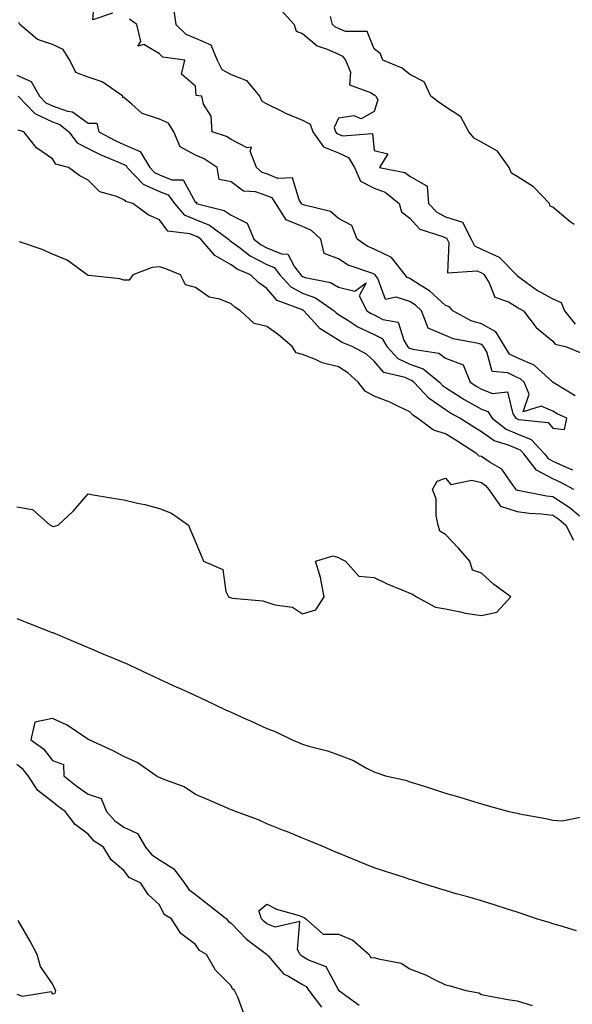
# Model space of a CAD drawing. Units: inches. Extents: x 884003 to 886643, y 7334858 to 7337498.
# Drawn here: x 884899 to 885053, y 7336188 to 7336463 of the extents above; entities that cross this region are included whole.
import ezdxf

# ---------------------------------------------------------------- set-up
doc = ezdxf.new("R2010")
doc.units = ezdxf.units.IN
doc.header["$MEASUREMENT"] = 0
doc.layers.add('Contour_88407334', color=7, linetype='Continuous', true_color=0x93fe66)

msp = doc.modelspace()

# ---------------------------------------------------------------- linework, layer by layer
at = {"layer": 'Contour_88407334'}
for points in [[(884924.84, 7336465.13, 3328), (884919.32, 7336463.19, 3328), (884919.9, 7336470.07, 3328)], [(884942.01, 7336465.88, 3327), (884942.6, 7336461.92, 3327), (884945.33, 7336459.2, 3327), (884948.05, 7336458.11, 3327), (884952.38, 7336456.25, 3327), (884954.18, 7336451.92, 3327), (884955.48, 7336449.35, 3327), (884958.05, 7336447.96, 3327), (884962.38, 7336446.25, 3327), (884966, 7336441.92, 3327), (884966.62, 7336440.49, 3327), (884968.05, 7336439.77, 3327), (884972.4, 7336437.57, 3327), (884973.23, 7336437.1, 3327), (884978.05, 7336435.18, 3327), (884980.2, 7336434.07, 3327), (884980.93, 7336431.92, 3327), (884983.86, 7336427.73, 3327), (884988.05, 7336426.04, 3327), (884990.92, 7336424.79, 3327), (884992.55, 7336421.92, 3327), (884994.25, 7336418.12, 3327), (884998.05, 7336416.21, 3327), (885001.15, 7336415.02, 3327), (885005.01, 7336411.92, 3327), (885005.72, 7336409.59, 3327), (885008.05, 7336407.75, 3327), (885010.8, 7336404.67, 3327), (885017.27, 7336402.7, 3327), (885018.05, 7336402.31, 3327), (885018.35, 7336402.21, 3327), (885018.5, 7336401.92, 3327), (885018.95, 7336401.03, 3327), (885018.61, 7336392.48, 3327), (885026.9, 7336393.07, 3327), (885028.05, 7336392.52, 3327), (885028.46, 7336392.33, 3327), (885028.87, 7336391.92, 3327), (885030.24, 7336389.73, 3327), (885031.81, 7336385.68, 3327), (885035.6, 7336384.38, 3327), (885038.05, 7336382.91, 3327), (885038.63, 7336382.5, 3327), (885039.87, 7336381.92, 3327), (885043.34, 7336377.21, 3327), (885048.05, 7336373.44, 3327), (885048.66, 7336372.53, 3327), (885051.61, 7336371.92, 3327), (885056.19, 7336370.06, 3327)], [(884972.08, 7336465.95, 3326), (884975.65, 7336461.92, 3326), (884976.23, 7336460.09, 3326), (884978.05, 7336459.39, 3326), (884982.07, 7336455.94, 3326), (884984.9, 7336455.07, 3326), (884988.05, 7336453.6, 3326), (884989.24, 7336453.11, 3326), (884990.08, 7336451.92, 3326), (884991.4, 7336448.57, 3326), (884991.19, 7336445.06, 3326), (884997.03, 7336442.95, 3326), (884998.05, 7336442.23, 3326), (884998.26, 7336442.13, 3326), (884998.5, 7336441.92, 3326), (884999.07, 7336440.9, 3326), (884998.05, 7336437.64, 3326), (884994.46, 7336435.51, 3326), (884992.49, 7336436.35, 3326), (884988.05, 7336435.78, 3326), (884986.87, 7336433.1, 3326), (884987.27, 7336431.92, 3326), (884987.59, 7336431.46, 3326), (884988.05, 7336431.28, 3326), (884989.19, 7336430.78, 3326), (884997.61, 7336431.49, 3326), (884998.05, 7336426.73, 3326), (885001.86, 7336425.73, 3326), (884999.52, 7336421.92, 3326), (885006.67, 7336420.54, 3326), (885008.05, 7336419.55, 3326), (885012.85, 7336416.72, 3326), (885013.25, 7336411.92, 3326), (885015.56, 7336409.43, 3326), (885018.05, 7336408.19, 3326), (885022.76, 7336406.63, 3326), (885025.23, 7336401.92, 3326), (885026.17, 7336400.04, 3326), (885028.05, 7336399.14, 3326), (885033, 7336396.87, 3326), (885037.87, 7336391.92, 3326), (885037.94, 7336391.81, 3326), (885038.05, 7336391.74, 3326), (885038.65, 7336391.32, 3326), (885043.71, 7336387.58, 3326), (885048.05, 7336385.26, 3326), (885050.33, 7336384.2, 3326), (885051.33, 7336381.92, 3326), (885054.33, 7336378.2, 3326)], [(885054.26, 7336358.13, 3328), (885048.14, 7336361.83, 3328), (885048.05, 7336361.88, 3328), (885048.02, 7336361.89, 3328), (885048.01, 7336361.92, 3328), (885042.81, 7336366.68, 3328), (885038.05, 7336368.75, 3328), (885035.92, 7336369.79, 3328), (885034.61, 7336371.92, 3328), (885032.11, 7336375.98, 3328), (885028.05, 7336378.21, 3328), (885025.22, 7336379.09, 3328), (885020.07, 7336381.92, 3328), (885019.14, 7336383.01, 3328), (885018.05, 7336383.38, 3328), (885013.58, 7336387.45, 3328), (885010.95, 7336389.02, 3328), (885008.05, 7336390.92, 3328), (885007.29, 7336391.16, 3328), (885006.73, 7336391.92, 3328), (885002.94, 7336396.82, 3328), (884998.05, 7336399.1, 3328), (884996.09, 7336399.97, 3328), (884993.29, 7336401.92, 3328), (884991.85, 7336405.71, 3328), (884988.05, 7336407.66, 3328), (884985.81, 7336409.68, 3328), (884978.57, 7336411.39, 3328), (884978.05, 7336411.62, 3328), (884977.84, 7336411.71, 3328), (884977.71, 7336411.92, 3328), (884977.04, 7336412.93, 3328), (884975.2, 7336419.07, 3328), (884971.08, 7336418.89, 3328), (884968.05, 7336420.14, 3328), (884966.72, 7336420.59, 3328), (884965.14, 7336421.92, 3328), (884963.41, 7336426.55, 3328), (884963.76, 7336427.62, 3328), (884962.51, 7336427.46, 3328), (884958.05, 7336429.82, 3328), (884956.74, 7336430.61, 3328), (884952.73, 7336431.92, 3328), (884952.47, 7336436.34, 3328), (884950.3, 7336439.67, 3328), (884949.83, 7336441.92, 3328), (884948.25, 7336442.12, 3328), (884948.05, 7336444.72, 3328), (884944.18, 7336448.05, 3328), (884945.14, 7336451.92, 3328), (884938.95, 7336452.82, 3328), (884938.05, 7336453.73, 3328), (884933.62, 7336456.35, 3328), (884931.99, 7336455.86, 3328), (884932.81, 7336457.16, 3328), (884931.64, 7336461.92, 3328), (884929.58, 7336463.45, 3328)], [(885053.99, 7336405.98, 3325), (885052.86, 7336406.72, 3325), (885048.05, 7336410.86, 3325), (885047.27, 7336411.14, 3325), (885047.14, 7336411.92, 3325), (885042.65, 7336416.52, 3325), (885038.05, 7336419.41, 3325), (885036.48, 7336420.35, 3325), (885035.87, 7336421.92, 3325), (885032.61, 7336426.49, 3325), (885028.05, 7336429.07, 3325), (885026.15, 7336430.02, 3325), (885024.57, 7336431.92, 3325), (885022.28, 7336436.15, 3325), (885018.05, 7336438.93, 3325), (885016.26, 7336440.13, 3325), (885013.89, 7336441.92, 3325), (885012.01, 7336445.88, 3325), (885008.05, 7336447.98, 3325), (885005.85, 7336449.72, 3325), (885000.45, 7336451.92, 3325), (884999.88, 7336453.76, 3325), (884998.05, 7336455.12, 3325), (884996.07, 7336459.94, 3325), (884990.01, 7336459.96, 3325), (884988.05, 7336460.78, 3325), (884987.27, 7336461.14, 3325), (884986.4, 7336461.92, 3325), (884985.83, 7336464.14, 3325)], [(884898.05, 7336447.78, 3329), (884902.1, 7336445.97, 3329), (884904.41, 7336441.92, 3329), (884906.21, 7336440.07, 3329), (884908.05, 7336439.18, 3329), (884912.28, 7336437.69, 3329), (884913.64, 7336437.51, 3329), (884918.05, 7336434.38, 3329), (884920.47, 7336434.34, 3329), (884921.08, 7336431.92, 3329), (884925.62, 7336429.49, 3329), (884928.05, 7336428.4, 3329), (884932.59, 7336426.46, 3329), (884935.29, 7336421.92, 3329), (884936.65, 7336420.52, 3329), (884938.05, 7336419.87, 3329), (884941.44, 7336418.53, 3329), (884944.64, 7336418.51, 3329), (884948.05, 7336412.17, 3329), (884948.41, 7336412.28, 3329), (884948.3, 7336411.92, 3329), (884956.06, 7336409.93, 3329), (884958.05, 7336408.64, 3329), (884962.55, 7336406.43, 3329), (884964.44, 7336401.92, 3329), (884966.48, 7336400.35, 3329), (884968.05, 7336399.53, 3329), (884972.14, 7336397.83, 3329), (884973.88, 7336397.76, 3329), (884975.81, 7336394.16, 3329), (884977.51, 7336391.92, 3329), (884977.77, 7336391.64, 3329), (884978.05, 7336391.49, 3329), (884978.73, 7336391.24, 3329), (884985.89, 7336389.76, 3329), (884988.05, 7336388.5, 3329), (884992.63, 7336387.34, 3329), (884995.87, 7336389.74, 3329), (884993.85, 7336386.12, 3329), (884996.04, 7336381.92, 3329), (884997.24, 7336381.11, 3329), (884998.05, 7336380.74, 3329), (885000.53, 7336379.44, 3329), (885004.81, 7336378.68, 3329), (885006.33, 7336373.64, 3329), (885007.38, 7336371.92, 3329), (885007.7, 7336371.57, 3329), (885008.05, 7336371.41, 3329), (885008.85, 7336371.12, 3329), (885016.15, 7336370.02, 3329), (885018.05, 7336368.63, 3329), (885022.96, 7336366.83, 3329), (885024.94, 7336361.92, 3329), (885026.82, 7336360.69, 3329), (885028.05, 7336360.01, 3329), (885031.2, 7336358.77, 3329), (885035.33, 7336359.2, 3329), (885036.89, 7336353.08, 3329), (885037.65, 7336351.92, 3329), (885037.87, 7336351.74, 3329), (885038.05, 7336351.67, 3329), (885038.47, 7336351.5, 3329), (885046.74, 7336350.62, 3329), (885048.05, 7336349.09, 3329), (885051.27, 7336348.7, 3329), (885051.99, 7336351.92, 3329), (885049.24, 7336353.12, 3329), (885048.05, 7336353.8, 3329), (885044.74, 7336355.23, 3329), (885039.74, 7336353.61, 3329), (885041.4, 7336358.57, 3329), (885039.98, 7336361.92, 3329), (885038.97, 7336362.84, 3329), (885038.05, 7336363.24, 3329), (885035.46, 7336364.51, 3329), (885031.08, 7336364.95, 3329), (885029.57, 7336370.4, 3329), (885028.63, 7336371.92, 3329), (885028.41, 7336372.28, 3329), (885028.05, 7336372.48, 3329), (885027.24, 7336372.73, 3329), (885020.18, 7336374.05, 3329), (885018.05, 7336375.01, 3329), (885013.14, 7336377.01, 3329), (885011.33, 7336381.92, 3329), (885009.62, 7336383.49, 3329), (885008.05, 7336384.52, 3329), (885004.23, 7336385.74, 3329), (885001.22, 7336385.09, 3329), (884999.06, 7336390.91, 3329), (884998.32, 7336391.92, 3329), (884998.2, 7336392.07, 3329), (884998.05, 7336392.14, 3329), (884997.65, 7336392.32, 3329), (884990.79, 7336394.66, 3329), (884988.05, 7336396.39, 3329), (884984.05, 7336397.92, 3329), (884983.12, 7336401.92, 3329), (884980.5, 7336404.37, 3329), (884978.05, 7336405.44, 3329), (884973.47, 7336407.34, 3329), (884970.56, 7336411.92, 3329), (884969.56, 7336413.43, 3329), (884968.05, 7336414.05, 3329), (884964.85, 7336415.12, 3329), (884961.51, 7336415.38, 3329), (884958.05, 7336417.98, 3329), (884954.74, 7336418.61, 3329), (884954.13, 7336421.92, 3329), (884950.49, 7336424.36, 3329), (884948.05, 7336425.4, 3329), (884943.82, 7336427.69, 3329), (884942.06, 7336431.92, 3329), (884940.52, 7336434.39, 3329), (884938.05, 7336435.43, 3329), (884933.2, 7336437.07, 3329), (884930.28, 7336439.69, 3329), (884928.05, 7336441.53, 3329), (884927.65, 7336441.52, 3329), (884927.76, 7336441.92, 3329), (884921.99, 7336445.86, 3329), (884918.05, 7336447.16, 3329), (884914.62, 7336448.49, 3329), (884912.88, 7336451.92, 3329), (884911.06, 7336454.93, 3329), (884908.05, 7336456.37, 3329), (884903.84, 7336457.71, 3329), (884898.94, 7336461.92, 3329), (884898.61, 7336462.48, 3329)], [(884898.44, 7336441.92, 3328), (884903.17, 7336437.04, 3328), (884908.05, 7336434.68, 3328), (884910.09, 7336433.96, 3328), (884912.62, 7336431.92, 3328), (884914.99, 7336428.86, 3328), (884918.05, 7336427.29, 3328), (884921.61, 7336425.48, 3328), (884926.52, 7336423.45, 3328), (884928.05, 7336422.76, 3328), (884928.64, 7336422.51, 3328), (884928.99, 7336421.92, 3328), (884933.46, 7336417.33, 3328), (884938.05, 7336415.2, 3328), (884940.4, 7336414.27, 3328), (884942.2, 7336411.92, 3328), (884944.87, 7336408.74, 3328), (884948.05, 7336407.39, 3328), (884951.96, 7336405.83, 3328), (884957.32, 7336401.92, 3328), (884957.66, 7336401.53, 3328), (884958.05, 7336401.31, 3328), (884960.3, 7336399.67, 3328), (884963.4, 7336397.27, 3328), (884968.05, 7336394.86, 3328), (884970.13, 7336394, 3328), (884971.7, 7336391.92, 3328), (884974.71, 7336388.59, 3328), (884978.05, 7336386.78, 3328), (884981.63, 7336385.5, 3328), (884986.85, 7336381.92, 3328), (884987.42, 7336381.3, 3328), (884988.05, 7336380.9, 3328), (884990.68, 7336379.28, 3328), (884993.52, 7336377.39, 3328), (884998.05, 7336375.31, 3328), (885000.27, 7336374.14, 3328), (885001.63, 7336371.92, 3328), (885004.7, 7336368.57, 3328), (885008.05, 7336367.01, 3328), (885011.78, 7336365.65, 3328), (885016.33, 7336361.92, 3328), (885017.16, 7336361.03, 3328), (885018.05, 7336360.42, 3328), (885022.1, 7336357.87, 3328), (885023.25, 7336357.12, 3328), (885028.05, 7336354.42, 3328), (885029.85, 7336353.72, 3328), (885031.03, 7336351.92, 3328), (885034.95, 7336348.82, 3328), (885038.05, 7336347.48, 3328), (885042.02, 7336345.89, 3328), (885045.68, 7336341.92, 3328), (885046.7, 7336340.58, 3328), (885048.05, 7336339.87, 3328), (885051.77, 7336338.2, 3328), (885053.58, 7336337.45, 3328)], [(885053.91, 7336331.92, 3327), (885050.12, 7336333.99, 3327), (885048.05, 7336334.92, 3327), (885043.45, 7336337.32, 3327), (885039.92, 7336341.92, 3327), (885039.02, 7336342.9, 3327), (885038.05, 7336343.29, 3327), (885035.64, 7336344.34, 3327), (885031.64, 7336345.51, 3327), (885028.05, 7336348.1, 3327), (885025.7, 7336349.58, 3327), (885022, 7336351.92, 3327), (885019.43, 7336353.3, 3327), (885018.05, 7336354.17, 3327), (885013.46, 7336357.34, 3327), (885009.17, 7336361.92, 3327), (885008.55, 7336362.42, 3327), (885008.05, 7336362.6, 3327), (885006.77, 7336363.2, 3327), (885000.77, 7336364.63, 3327), (884998.05, 7336367.79, 3327), (884995.89, 7336369.76, 3327), (884991.94, 7336371.92, 3327), (884989.13, 7336373, 3327), (884988.05, 7336373.66, 3327), (884983.39, 7336376.58, 3327), (884982.94, 7336376.81, 3327), (884981.38, 7336378.59, 3327), (884978.35, 7336381.92, 3327), (884978.17, 7336382.04, 3327), (884978.05, 7336382.09, 3327), (884977.69, 7336382.28, 3327), (884970.91, 7336384.78, 3327), (884968.05, 7336388.14, 3327), (884965.8, 7336389.67, 3327), (884963.44, 7336391.92, 3327), (884959.69, 7336393.56, 3327), (884958.05, 7336394.76, 3327), (884953.47, 7336397.34, 3327), (884949.54, 7336401.92, 3327), (884948.68, 7336402.55, 3327), (884948.05, 7336402.8, 3327), (884946.52, 7336403.45, 3327), (884940.3, 7336404.17, 3327), (884938.05, 7336407.35, 3327), (884934.83, 7336408.7, 3327), (884930.52, 7336411.92, 3327), (884928.56, 7336412.42, 3327), (884928.05, 7336412.95, 3327), (884926.11, 7336413.86, 3327), (884921.32, 7336415.19, 3327), (884918.05, 7336418.43, 3327), (884915.73, 7336419.6, 3327), (884912.52, 7336421.92, 3327), (884909, 7336422.87, 3327), (884908.05, 7336424.38, 3327), (884903.57, 7336427.44, 3327), (884900.02, 7336431.92, 3327), (884898.5, 7336432.37, 3327)], [(885055.52, 7336324.45, 3326), (885052.88, 7336326.75, 3326), (885048.05, 7336329.89, 3326), (885046.24, 7336330.1, 3326), (885038.27, 7336331.7, 3326), (885038.05, 7336331.73, 3326), (885037.91, 7336331.78, 3326), (885037.81, 7336331.92, 3326), (885036.96, 7336333.01, 3326), (885033.77, 7336337.64, 3326), (885030.51, 7336339.46, 3326), (885028.05, 7336341.12, 3326), (885027.42, 7336341.29, 3326), (885026.83, 7336341.92, 3326), (885021.44, 7336345.31, 3326), (885018.05, 7336347.45, 3326), (885014.63, 7336348.5, 3326), (885010.18, 7336351.92, 3326), (885008.87, 7336352.74, 3326), (885008.05, 7336353.62, 3326), (885004.87, 7336355.1, 3326), (885002.46, 7336356.33, 3326), (884998.05, 7336358.07, 3326), (884995.51, 7336359.38, 3326), (884993.6, 7336361.92, 3326), (884990.72, 7336364.59, 3326), (884988.05, 7336366.25, 3326), (884983.52, 7336367.39, 3326), (884981.66, 7336368.31, 3326), (884978.05, 7336369.66, 3326), (884976.26, 7336370.13, 3326), (884975.15, 7336371.92, 3326), (884971.32, 7336375.19, 3326), (884968.05, 7336377.53, 3326), (884964.51, 7336378.38, 3326), (884960.66, 7336381.92, 3326), (884959.06, 7336382.93, 3326), (884958.05, 7336383.88, 3326), (884954.86, 7336385.11, 3326), (884951.86, 7336385.72, 3326), (884948.05, 7336388.45, 3326), (884945.29, 7336389.16, 3326), (884943.9, 7336391.92, 3326), (884939.79, 7336393.66, 3326), (884938.05, 7336394.17, 3326), (884935.92, 7336394.04, 3326), (884930.53, 7336391.92, 3326), (884929.51, 7336390.46, 3326), (884928.05, 7336390.41, 3326), (884926.93, 7336390.8, 3326), (884918.21, 7336391.76, 3326), (884918.05, 7336391.8, 3326), (884917.95, 7336391.82, 3326), (884917.74, 7336391.92, 3326), (884912.19, 7336396.06, 3326), (884908.05, 7336397.69, 3326), (884905.15, 7336399.02, 3326), (884898.84, 7336401.13, 3326)], [(884898.05, 7336327.06, 3325), (884902.45, 7336326.32, 3325), (884907.43, 7336321.92, 3325), (884907.88, 7336321.75, 3325), (884908.05, 7336321.67, 3325), (884908.35, 7336321.63, 3325), (884909.67, 7336321.92, 3325), (884913.97, 7336326, 3325), (884918.05, 7336330.73, 3325), (884919.49, 7336330.48, 3325), (884925.57, 7336329.44, 3325), (884928.05, 7336329.02, 3325), (884931.86, 7336328.12, 3325), (884933.87, 7336327.74, 3325), (884938.05, 7336326.6, 3325), (884941.41, 7336325.28, 3325), (884946.14, 7336321.92, 3325), (884946.7, 7336320.57, 3325), (884948.05, 7336317.33, 3325), (884949.64, 7336313.51, 3325), (884950.3, 7336311.92, 3325), (884955.69, 7336309.56, 3325), (884956.58, 7336303.39, 3325), (884957.29, 7336301.92, 3325), (884957.85, 7336301.72, 3325), (884958.05, 7336301.65, 3325), (884958.4, 7336301.56, 3325), (884966.94, 7336300.81, 3325), (884968.05, 7336300.42, 3325), (884970.31, 7336299.65, 3325), (884975.21, 7336299.08, 3325), (884978.05, 7336297.18, 3325), (884981.71, 7336298.26, 3325), (884984.04, 7336301.92, 3325), (884983.16, 7336306.81, 3325), (884983.18, 7336307.05, 3325), (884981.62, 7336311.92, 3325), (884986.56, 7336313.41, 3325), (884988.05, 7336312.92, 3325), (884988.72, 7336312.59, 3325), (884990.02, 7336311.92, 3325), (884993.79, 7336307.66, 3325), (884998.05, 7336307.31, 3325), (885001.66, 7336305.52, 3325), (885006.26, 7336303.71, 3325), (885008.05, 7336302.94, 3325), (885008.83, 7336302.7, 3325), (885009.89, 7336301.92, 3325), (885015.18, 7336299.05, 3325), (885018.05, 7336298.55, 3325), (885022.22, 7336297.75, 3325), (885023.51, 7336297.38, 3325), (885028.05, 7336296.7, 3325), (885032.36, 7336297.61, 3325), (885036.27, 7336301.92, 3325), (885031.53, 7336305.4, 3325), (885028.05, 7336308.5, 3325), (885025.55, 7336309.42, 3325), (885024.81, 7336311.92, 3325), (885021.7, 7336315.57, 3325), (885018.05, 7336319.35, 3325), (885016.45, 7336320.32, 3325), (885016.01, 7336321.92, 3325), (885015.43, 7336324.54, 3325), (885015.42, 7336329.29, 3325), (885014.38, 7336331.92, 3325), (885015.66, 7336334.31, 3325), (885018.05, 7336335.06, 3325), (885019.47, 7336333.34, 3325), (885025.4, 7336334.58, 3325), (885028.05, 7336333.87, 3325), (885029.21, 7336333.09, 3325), (885030.12, 7336331.92, 3325), (885033.42, 7336327.29, 3325), (885038.05, 7336325.77, 3325), (885041.43, 7336325.3, 3325), (885044.86, 7336325.11, 3325), (885048.05, 7336324.73, 3325), (885049.75, 7336323.62, 3325), (885051.71, 7336321.92, 3325), (885053.87, 7336317.74, 3325)], [(884898.05, 7336295.86, 3324), (884900.89, 7336294.76, 3324), (884907.97, 7336292, 3324), (884908.05, 7336291.97, 3324), (884908.17, 7336291.92, 3324), (884915.14, 7336289.01, 3324), (884918.05, 7336287.8, 3324), (884922.17, 7336286.04, 3324), (884925.18, 7336284.8, 3324), (884928.05, 7336283.59, 3324), (884929.19, 7336283.06, 3324), (884931.65, 7336281.92, 3324), (884936.01, 7336279.88, 3324), (884938.05, 7336278.95, 3324), (884942.85, 7336276.72, 3324), (884943.59, 7336276.38, 3324), (884948.05, 7336274.31, 3324), (884949.71, 7336273.59, 3324), (884953.2, 7336271.92, 3324), (884956.51, 7336270.38, 3324), (884958.05, 7336269.67, 3324), (884962.11, 7336267.86, 3324), (884963.42, 7336267.29, 3324), (884968.05, 7336265.15, 3324), (884970.39, 7336264.26, 3324), (884975.15, 7336261.92, 3324), (884977.2, 7336261.07, 3324), (884978.05, 7336260.72, 3324), (884979.8, 7336260.17, 3324), (884985.02, 7336258.89, 3324), (884988.05, 7336257.72, 3324), (884992.27, 7336256.13, 3324), (884995.93, 7336254.04, 3324), (884998.05, 7336252.98, 3324), (884998.85, 7336252.72, 3324), (885001.23, 7336251.92, 3324), (885006.8, 7336250.67, 3324), (885008.05, 7336250.2, 3324), (885010.55, 7336249.42, 3324), (885014.39, 7336248.26, 3324), (885018.05, 7336247.07, 3324), (885022.07, 7336245.94, 3324), (885024.99, 7336244.98, 3324), (885028.05, 7336244.05, 3324), (885029.72, 7336243.59, 3324), (885035.69, 7336241.92, 3324), (885037.64, 7336241.51, 3324), (885038.05, 7336241.42, 3324), (885038.7, 7336241.27, 3324), (885046.13, 7336240, 3324), (885048.05, 7336239.51, 3324), (885050.64, 7336239.33, 3324), (885056.65, 7336240.52, 3324)], [(885054.64, 7336208.51, 3323), (885050.06, 7336209.91, 3323), (885048.05, 7336210.53, 3323), (885046.99, 7336210.86, 3323), (885043.44, 7336211.92, 3323), (885039.42, 7336213.29, 3323), (885038.05, 7336213.76, 3323), (885035.36, 7336214.61, 3323), (885031.9, 7336215.77, 3323), (885028.05, 7336216.94, 3323), (885024.22, 7336218.1, 3323), (885021.03, 7336218.94, 3323), (885018.05, 7336219.79, 3323), (885016.43, 7336220.3, 3323), (885011.27, 7336221.92, 3323), (885008.83, 7336222.7, 3323), (885008.05, 7336222.94, 3323), (885006.55, 7336223.42, 3323), (885001.24, 7336225.11, 3323), (884998.05, 7336226.17, 3323), (884993.96, 7336227.83, 3323), (884990.82, 7336229.15, 3323), (884988.05, 7336230.3, 3323), (884986.91, 7336230.78, 3323), (884984.21, 7336231.92, 3323), (884979.86, 7336233.73, 3323), (884978.05, 7336234.47, 3323), (884973.78, 7336236.19, 3323), (884972.74, 7336236.61, 3323), (884968.05, 7336238.49, 3323), (884965.74, 7336239.61, 3323), (884959.31, 7336241.92, 3323), (884958.41, 7336242.28, 3323), (884958.05, 7336242.42, 3323), (884957.18, 7336242.79, 3323), (884951.39, 7336245.26, 3323), (884948.05, 7336246.7, 3323), (884944.95, 7336248.82, 3323), (884939, 7336250.96, 3323), (884938.05, 7336251.41, 3323), (884937.64, 7336251.51, 3323), (884937.1, 7336251.92, 3323), (884931.74, 7336255.61, 3323), (884928.05, 7336257.27, 3323), (884925.04, 7336258.92, 3323), (884918.3, 7336261.92, 3323), (884918.15, 7336262.02, 3323), (884918.05, 7336262.06, 3323), (884917.69, 7336262.28, 3323), (884912.19, 7336266.06, 3323), (884908.05, 7336267.87, 3323), (884903.09, 7336266.88, 3323), (884902.01, 7336261.92, 3323), (884905.54, 7336259.41, 3323), (884908.05, 7336256.15, 3323), (884911.14, 7336255.01, 3323), (884911.28, 7336251.92, 3323), (884915.01, 7336248.88, 3323), (884918.05, 7336246.72, 3323), (884921.66, 7336245.53, 3323), (884923.17, 7336241.92, 3323), (884925.48, 7336239.35, 3323), (884928.05, 7336237.5, 3323), (884931.86, 7336235.72, 3323), (884934.11, 7336231.92, 3323), (884935.89, 7336229.76, 3323), (884938.05, 7336228.44, 3323), (884941.99, 7336225.86, 3323), (884945.04, 7336221.92, 3323), (884946.2, 7336220.07, 3323), (884948.05, 7336218.76, 3323), (884951.88, 7336215.75, 3323), (884956.76, 7336211.92, 3323), (884957.31, 7336211.18, 3323), (884958.05, 7336210.67, 3323), (884962.34, 7336206.21, 3323), (884967.91, 7336202.06, 3323), (884968.05, 7336201.95, 3323), (884968.07, 7336201.94, 3323), (884968.08, 7336201.92, 3323), (884968.37, 7336201.6, 3323), (884972.67, 7336196.54, 3323), (884974.06, 7336195.91, 3323), (884978.05, 7336193.56, 3323), (884979.08, 7336192.95, 3323), (884979.8, 7336191.92, 3323), (884983.32, 7336187.18, 3323)], [(884961.56, 7336185.43, 3324), (884959.92, 7336190.05, 3324), (884958.97, 7336191.92, 3324), (884958.47, 7336192.34, 3324), (884958.05, 7336193.22, 3324), (884953.7, 7336197.57, 3324), (884951.15, 7336201.92, 3324), (884949.16, 7336203.03, 3324), (884948.05, 7336204.77, 3324), (884943.98, 7336207.85, 3324), (884941.41, 7336211.92, 3324), (884939.27, 7336213.14, 3324), (884938.05, 7336215.79, 3324), (884934.81, 7336218.68, 3324), (884932.77, 7336221.92, 3324), (884929.55, 7336223.42, 3324), (884928.05, 7336225.43, 3324), (884924.53, 7336228.4, 3324), (884922.35, 7336231.92, 3324), (884919.76, 7336233.63, 3324), (884918.05, 7336235.58, 3324), (884914.38, 7336238.25, 3324), (884911.66, 7336241.92, 3324), (884909.52, 7336243.39, 3324), (884908.05, 7336244.58, 3324), (884903.93, 7336247.8, 3324), (884901.28, 7336251.92, 3324), (884899.83, 7336253.7, 3324), (884898.05, 7336255.06, 3324)], [(884993.84, 7336187.71, 3322), (884988.1, 7336191.92, 3322), (884988.12, 7336191.99, 3322), (884988.05, 7336192.02, 3322), (884984.59, 7336198.46, 3322), (884979.5, 7336200.47, 3322), (884978.05, 7336201.34, 3322), (884977.69, 7336201.56, 3322), (884977.36, 7336201.92, 3322), (884976.61, 7336203.36, 3322), (884977.3, 7336211.17, 3322), (884970.38, 7336209.59, 3322), (884968.05, 7336210.54, 3322), (884967.28, 7336211.14, 3322), (884966.52, 7336211.92, 3322), (884965.81, 7336214.16, 3322), (884968.05, 7336216.01, 3322), (884970.71, 7336214.58, 3322), (884977.12, 7336212.85, 3322), (884978.05, 7336212.5, 3322), (884978.45, 7336212.32, 3322), (884978.99, 7336211.92, 3322), (884983.75, 7336207.62, 3322), (884988.05, 7336207.59, 3322), (884992.05, 7336205.92, 3322), (884996.67, 7336201.92, 3322), (884997.1, 7336200.97, 3322), (884998.05, 7336201.14, 3322), (884999.27, 7336200.69, 3322), (885005.61, 7336199.48, 3322), (885008.05, 7336197.92, 3322), (885012.43, 7336196.3, 3322), (885015.1, 7336194.87, 3322), (885018.05, 7336193.48, 3322), (885019.28, 7336193.15, 3322), (885023.74, 7336191.92, 3322), (885027.31, 7336191.18, 3322), (885028.05, 7336190.75, 3322), (885029.45, 7336190.52, 3322), (885035.49, 7336189.36, 3322), (885038.05, 7336188.97, 3322), (885042.3, 7336187.68, 3322)], [(884898.05, 7336190.83, 3325), (884899.67, 7336190.3, 3325), (884907.72, 7336191.59, 3325), (884908.05, 7336190.93, 3325), (884908.82, 7336191.15, 3325), (884908.97, 7336191.92, 3325), (884908.65, 7336192.53, 3325), (884908.05, 7336193.7, 3325), (884904.73, 7336198.6, 3325), (884903.81, 7336201.92, 3325), (884901.78, 7336205.65, 3325), (884898.5, 7336211.47, 3325)]]:
    msp.add_polyline3d(points, dxfattribs=at)

doc.saveas('drawing.dxf')
